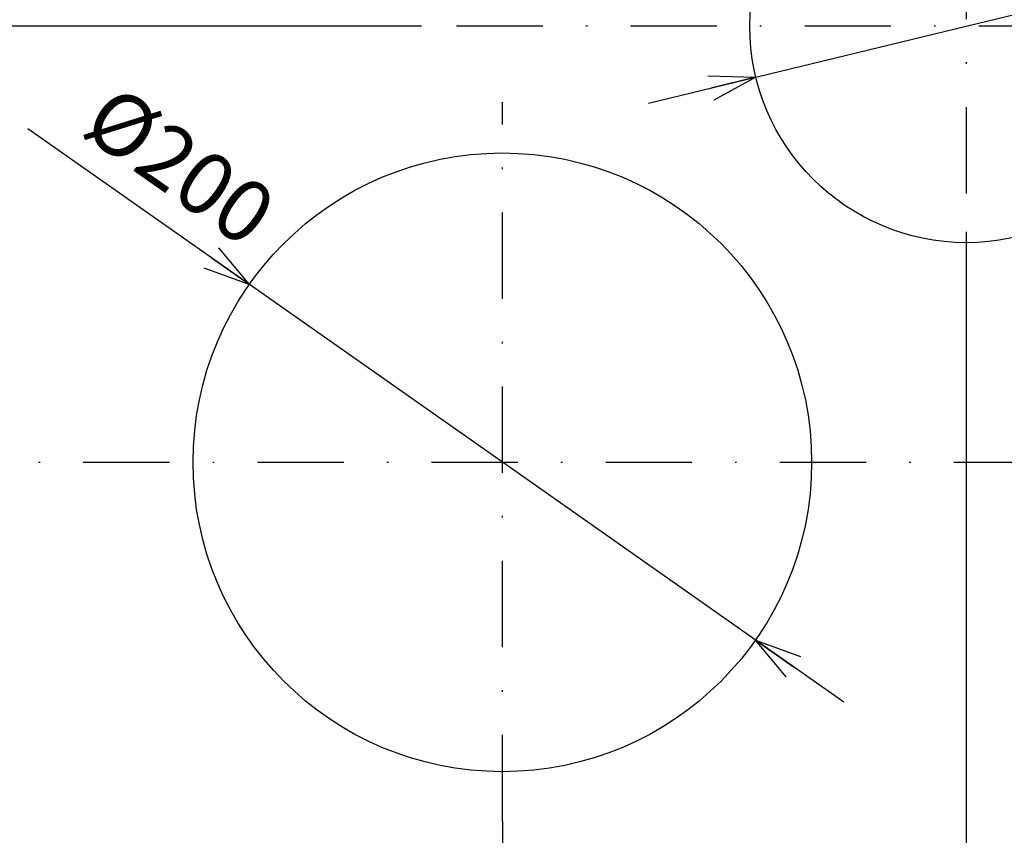
# Model space of a CAD drawing. Extents: x -762 to -182, y 859 to 1248.
# Drawn here: x -729 to -665, y 1012 to 1064 of the extents above; entities that cross this region are included whole.
import ezdxf
from ezdxf.enums import TextEntityAlignment as Align

# ---------------------------------------------------------------- set-up
doc = ezdxf.new("R2010")
doc.units = 0
doc.header["$LTSCALE"] = 11.16
doc.linetypes.add('DASHDOT', pattern=[1, 0.5, -0.25, 0, -0.25])
doc.layers.get('0').update_dxf_attribs({"linetype": 'CONTINUOUS'})
doc.layers.add('1', color=7, linetype='CONTINUOUS')
doc.layers.add('2', color=7, linetype='CONTINUOUS')
doc.styles.get("Standard").update_dxf_attribs({"font": 'TXT', "bigfont": 'BIGFONT'})
doc.dimstyles.new('GMM003', dxfattribs={"dimtxt": 3.5, "dimasz": 3, "dimexe": 2, "dimexo": 0, "dimgap": 1.5, "dimtad": 1, "dimblk1": 'OPEN30', "dimblk2": 'OPEN30', "dimsah": 1, "dimcen": 1, "dimclrd": 10, "dimclre": 10, "dimclrt": 10, "dimazin": 3, "dimtfac": 0.714286, "dimtmove": 0, "dimatfit": 3})
doc.dimstyles.new('GMM019', dxfattribs={"dimtxt": 3.809524, "dimasz": 3, "dimexe": 2, "dimexo": 0, "dimgap": 1.632653, "dimtad": 1, "dimblk1": 'OPEN30', "dimblk2": 'OPEN30', "dimsah": 1, "dimcen": 1, "dimclrd": 10, "dimclre": 10, "dimclrt": 10, "dimazin": 3, "dimtfac": 0.65625, "dimtmove": 0, "dimatfit": 3})
doc.dimstyles.new('GMM022', dxfattribs={"dimtxt": 4, "dimasz": 3, "dimexe": 2, "dimexo": 0, "dimgap": 1.714286, "dimtad": 1, "dimblk1": 'OPEN30', "dimblk2": 'OPEN30', "dimsah": 1, "dimcen": 1, "dimclrd": 10, "dimclre": 10, "dimclrt": 10, "dimazin": 3, "dimtfac": 0.625, "dimtmove": 0, "dimatfit": 3})
doc.dimstyles.new('GMM023', dxfattribs={"dimtxt": 4, "dimasz": 3, "dimexe": 2, "dimexo": 0, "dimgap": 1.714286, "dimtad": 1, "dimblk1": 'OPEN30', "dimblk2": 'OPEN30', "dimsah": 1, "dimcen": 1, "dimclrd": 10, "dimclre": 10, "dimclrt": 10, "dimazin": 3, "dimtfac": 0.625, "dimtmove": 0, "dimatfit": 3})

# ---------------------------------------------------------------- blocks, each defined once
blk = doc.blocks.new('_OPEN30')
at = {"color": 0, "linetype": 'BYBLOCK'}
for p, q in [((-1, 0.268), (0, 0)), ((0, 0), (-1, -0.268)), ((0, 0), (-1, 0))]:
    blk.add_line(p, q, dxfattribs=at)
blk = doc.blocks.new('*D27')
at = {"color": 10, "linetype": 'CONTINUOUS'}
for p, q in [((-667.887, 1050.623), (-667.887, 972.899)), ((-637.887, 1013.113), (-637.887, 972.899)), ((-667.887, 974.899), (-652.887, 974.899)), ((-637.887, 974.899), (-652.887, 974.899))]:
    blk.add_line(p, q, dxfattribs=at)
at = {"color": 10, "linetype": 'CONTINUOUS', "xscale": 3, "yscale": 3, "zscale": 3, "rotation": 180}
blk.add_blockref('_OPEN30', (-667.887, 974.899), dxfattribs=at)
at = {"color": 10, "linetype": 'CONTINUOUS', "xscale": 3, "yscale": 3, "zscale": 3}
blk.add_blockref('_OPEN30', (-637.887, 974.899), dxfattribs=at)
at = {"color": 10}
blk.add_text('150', height=3.5, dxfattribs=at).set_placement((-652.887, 976.399), align=Align.CENTER)
blk = doc.blocks.new('*D28')
at = {"color": 10, "linetype": 'CONTINUOUS'}
for p, q in [((-667.887, 1050.623), (-667.887, 972.899)), ((-697.887, 1012.513), (-697.887, 972.899)), ((-697.887, 974.899), (-682.887, 974.899)), ((-667.887, 974.899), (-682.887, 974.899))]:
    blk.add_line(p, q, dxfattribs=at)
at = {"color": 10, "linetype": 'CONTINUOUS', "xscale": 3, "yscale": 3, "zscale": 3, "rotation": 180}
blk.add_blockref('_OPEN30', (-697.887, 974.899), dxfattribs=at)
at = {"color": 10, "linetype": 'CONTINUOUS', "xscale": 3, "yscale": 3, "zscale": 3}
blk.add_blockref('_OPEN30', (-667.887, 974.899), dxfattribs=at)
at = {"color": 10}
blk.add_text('150', height=3.5, dxfattribs=at).set_placement((-682.887, 976.399), align=Align.CENTER)
blk = doc.blocks.new('*D29')
at = {"color": 10, "linetype": 'CONTINUOUS'}
for p, q in [((-703.123, 1063.913), (-748.513, 1063.913)), ((-746.513, 1063.913), (-746.513, 1049.813)), ((-746.513, 1035.713), (-746.513, 1049.813)), ((-736.624, 1035.713), (-748.513, 1035.713))]:
    blk.add_line(p, q, dxfattribs=at)
at = {"color": 10, "linetype": 'CONTINUOUS', "xscale": 3, "yscale": 3, "zscale": 3}
for p, rotation in [((-746.513, 1063.913), 90), ((-746.513, 1035.713), 270)]:
    blk.add_blockref('_OPEN30', p, dxfattribs=dict(at, rotation=rotation))
at = {"color": 10}
blk.add_text('141', height=3.8095, rotation=90, dxfattribs=at).set_placement((-748.146, 1049.813), align=Align.CENTER)
blk = doc.blocks.new('*D33')
at = {"color": 10, "linetype": 'CONTINUOUS'}
for p, q in [((-667.887, 1063.913), (-636.86, 1071.431)), ((-688.441, 1058.933), (-667.887, 1063.913))]:
    blk.add_line(p, q, dxfattribs=at)
at = {"color": 10, "linetype": 'CONTINUOUS', "xscale": 3, "yscale": 3, "zscale": 3}
for p, rotation in [((-654.281, 1067.21), 193.61916314868), ((-681.493, 1060.617), 13.619163148676)]:
    blk.add_blockref('_OPEN30', p, dxfattribs=dict(at, rotation=rotation))
at = {"color": 10}
blk.add_text('%%c140', height=4, rotation=13.61916, dxfattribs=at).set_placement((-652.814, 1069.329))
blk = doc.blocks.new('*D35')
at = {"color": 10, "linetype": 'CONTINUOUS'}
for p, q in [((-697.887, 1035.713), (-728.584, 1057.272)), ((-675.814, 1020.211), (-697.887, 1035.713))]:
    blk.add_line(p, q, dxfattribs=at)
at = {"color": 10, "linetype": 'CONTINUOUS', "xscale": 3, "yscale": 3, "zscale": 3}
for p, rotation in [((-714.254, 1047.208), 324.91890472346), ((-681.52, 1024.219), 144.91890472346)]:
    blk.add_blockref('_OPEN30', p, dxfattribs=dict(at, rotation=rotation))
at = {"color": 10}
blk.add_text('%%c200', height=4, rotation=324.9189, dxfattribs=at).set_placement((-714.505, 1049.479), align=Align.RIGHT)

msp = doc.modelspace()

# ---------------------------------------------------------------- linework, layer by layer
at = {"color": 10, "linetype": 'DASHDOT'}
for p, q in [((-650.237, 1063.913), (-703.123, 1063.913)), ((-697.887, 1012.513), (-697.887, 1058.994)), ((-736.246, 1035.713), (-615.567, 1035.713))]:
    msp.add_line(p, q, dxfattribs=at)
at = {"layer": '1', "color": 10, "linetype": 'DASHDOT'}
msp.add_line((-667.887, 1081.203), (-667.887, 1050.623), dxfattribs=at)
at = {"layer": '2', "color": 10, "linetype": 'CONTINUOUS'}
for centre, radius in [((-667.887, 1063.913), 14), ((-697.887, 1035.713), 20)]:
    msp.add_circle(centre, radius, dxfattribs=at)

# ---------------------------------------------------------------- dimensions: what is measured, and where the dimension line sits
at = {"color": 10, "linetype": 'CONTINUOUS'}
for p1, p2, text, dimstyle, override, picture, middle in [((-681.493, 1060.617), (-654.281, 1067.21), '%%c140', 'GMM022', {"dimpost": '%%c１４０<>'}, '*D33', (-652.41, 1067.663)), ((-681.52, 1024.219), (-714.254, 1047.208), '%%c200', 'GMM023', {"dimpost": '%%c２００<>'}, '*D35', (-715.49, 1048.077))]:
    dim = msp.add_diameter_dim_2p(p1=p1, p2=p2, text=text, dimstyle=dimstyle, override=override, dxfattribs=at)
    dim.commit()
    dim.dimension.update_dxf_attribs({"geometry": picture, "text_midpoint": middle, "dimtype": 131})
dim = msp.add_linear_dim(base=(-746.513, 1063.913), p1=(-736.624, 1035.713), p2=(-703.123, 1063.913), angle=90, text='141', dimstyle='GMM019', dxfattribs=at)
dim.commit()
dim.dimension.update_dxf_attribs({"geometry": '*D29', "text_midpoint": (-746.513, 1049.813)})
for base, p1, p2, picture, middle in [((-667.887, 974.899), (-697.887, 1012.513), (-667.887, 1050.623), '*D28', (-682.887, 974.899)), ((-637.887, 974.899), (-667.887, 1050.623), (-637.887, 1013.113), '*D27', (-652.887, 974.899))]:
    dim = msp.add_linear_dim(base=base, p1=p1, p2=p2, text='150', dimstyle='GMM003', dxfattribs=at)
    dim.commit()
    dim.dimension.update_dxf_attribs({"geometry": picture, "text_midpoint": middle})

doc.saveas('drawing.dxf')
